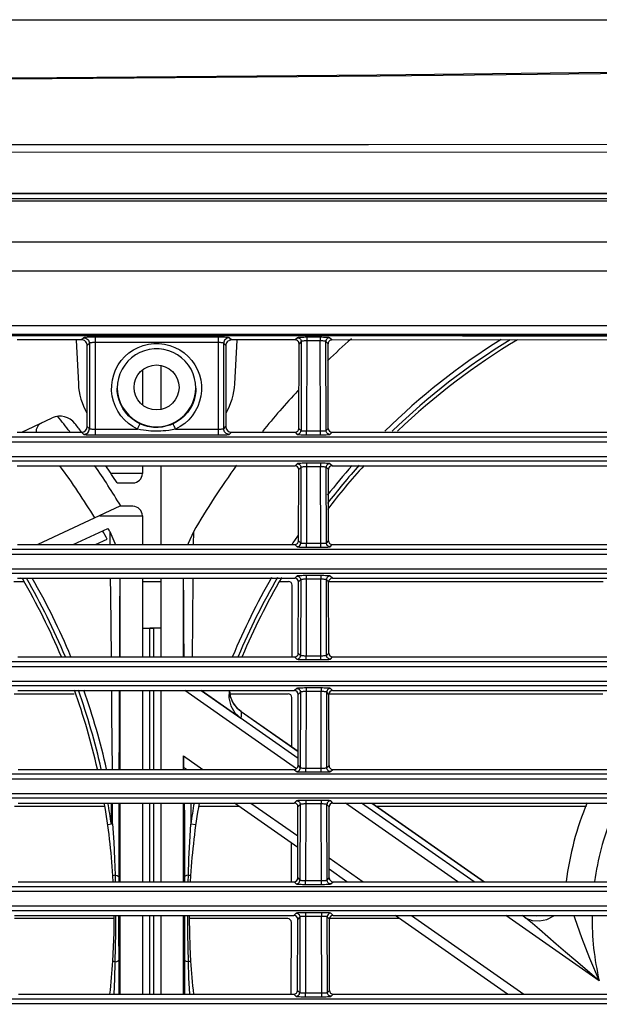
# Model space of a CAD drawing. Extents: x 15 to 813, y 12 to 581.
# Drawn here: x 468 to 484, y 274 to 301 of the extents above; entities that cross this region are included whole.
import ezdxf

# ---------------------------------------------------------------- set-up
doc = ezdxf.new("R2010")
doc.units = 0
doc.header["$LTSCALE"] = 46.255
for name, color, linetype in [('49_8PJ01G011DXF_CONTINUOUS_LINE', 7, 'CONTINUOUS'), ('8ZC_LEFT_COVDXF_CONTINUOUS_LINE', 7, 'CONTINUOUS'), ('8ZC_RIGHT_CODXF_CONTINUOUS_LINE', 7, 'CONTINUOUS'), ('8ZV-FAN-PORODXF_CONTINUOUS_LINE', 7, 'CONTINUOUS'), ('Z28S-TOP-COVDXF_CONTINUOUS_LINE', 7, 'CONTINUOUS')]:
    doc.layers.add(name, color=color, linetype=linetype)

msp = doc.modelspace()

# ---------------------------------------------------------------- linework, layer by layer
at = {"layer": '49_8PJ01G011DXF_CONTINUOUS_LINE', "color": 7, "linetype": 'Continuous'}
for p, q in [((471.5519, 291.3292), (471.5519, 290.4012)), ((472.0519, 290.2791), (472.0519, 291.4513)), ((468.3347, 289.6697), (469.1468, 290.0484)), ((471.5519, 288.7706), (471.5519, 288.5654)), ((472.0519, 286.6697), (472.0519, 288.7706)), ((470.8781, 288.3154), (471.3019, 288.3154)), ((470.9519, 287.6904), (468.7631, 286.6697)), ((471.3019, 287.6904), (470.9519, 287.6904)), ((471.5519, 287.4404), (471.5519, 286.6697)), ((469.7096, 286.6697), (470.6348, 287.1011)), ((470.3012, 286.6697), (470.6166, 286.8168)), ((468.3495, 285.7596), (468.3729, 285.7706)), ((470.9519, 285.7706), (470.9519, 283.6697)), ((471.5519, 285.7706), (471.5519, 283.6697)), ((472.0519, 283.6697), (472.0519, 285.7706)), ((472.6519, 283.6697), (472.6519, 285.7706)), ((470.9519, 282.7706), (470.9519, 280.6697)), ((471.5519, 282.7706), (471.5519, 280.6697)), ((472.0519, 280.6697), (472.0519, 282.7706)), ((473.1255, 282.7706), (474.1772, 282.0341)), ((474.1884, 282.216), (474.1126, 282.2768)), ((474.1884, 282.216), (475.7085, 281.1516)), ((472.6519, 280.6697), (472.6519, 281.0283)), ((472.7282, 280.6697), (472.6541, 280.7216)), ((470.7292, 279.5699), (470.7246, 279.7706)), ((470.9519, 279.7706), (470.9519, 277.6697)), ((471.5519, 279.7706), (471.5519, 277.6697)), ((472.0519, 277.6697), (472.0519, 279.7706)), ((472.6519, 277.6697), (472.6519, 279.7706)), ((475.7026, 278.587), (474.0123, 279.7706)), ((477.6808, 279.7706), (480.6811, 277.6697)), ((470.7311, 279.4692), (470.7292, 279.5699)), ((470.7244, 279.2051), (470.6271, 279.1914)), ((472.9767, 279.1914), (472.8446, 279.21)), ((470.7742, 277.6697), (470.7659, 277.8277)), ((470.8224, 277.8485), (470.8258, 277.6697)), ((472.7786, 277.6697), (472.782, 277.8487)), ((472.838, 277.8277), (472.8296, 277.6697)), ((477.0127, 277.6697), (476.5399, 278.0008)), ((470.8019, 276.6891), (470.8011, 276.7706)), ((470.9519, 276.7706), (470.9519, 274.6697)), ((471.5519, 276.7706), (471.5519, 274.6697)), ((472.0519, 274.6697), (472.0519, 276.7706)), ((472.6519, 274.6697), (472.6519, 276.7706)), ((472.8028, 276.7706), (472.8019, 276.6891)), ((481.2971, 274.6697), (478.2968, 276.7706))]:
    msp.add_line(p, q, dxfattribs=at)
at = {"layer": '49_8PJ01G011DXF_CONTINUOUS_LINE', "color": 9, "linetype": 'Continuous'}
for p, q in [((471.5519, 288.5654), (470.7148, 288.5654)), ((470.4158, 287.4404), (471.5519, 287.4404)), ((470.6928, 286.6697), (470.6891, 287.0076)), ((472.9147, 287.0076), (472.911, 286.6697)), ((470.7075, 285.3384), (470.7027, 285.7706)), ((470.725, 283.6697), (470.7075, 285.3384)), ((470.9341, 282.7706), (470.929, 281.5838)), ((475.6621, 280.6866), (472.6859, 282.7706)), ((475.708, 280.957), (473.118, 282.7706)), ((473.8732, 282.7706), (473.8952, 282.6254)), ((473.8952, 282.6254), (473.9604, 282.465)), ((473.9604, 282.465), (474.0616, 282.3242)), ((474.0616, 282.3242), (474.1925, 282.2105)), ((474.1868, 282.0899), (474.1772, 282.0341)), ((474.1925, 282.2105), (474.1884, 282.216)), ((474.1925, 282.2105), (475.7085, 281.149)), ((470.929, 281.5838), (470.9258, 280.6697)), ((472.6519, 281.0283), (473.1641, 280.6697)), ((470.7592, 279.21), (470.7561, 279.7706)), ((470.9233, 279.7706), (470.921, 278.7033)), ((472.8474, 279.7706), (472.8446, 279.21)), ((474.4482, 279.7706), (475.7033, 278.8917)), ((479.9707, 277.6697), (476.9703, 279.7706)), ((480.4028, 277.6697), (477.4025, 279.7706)), ((477.6771, 279.7706), (480.6774, 277.6697)), ((470.921, 278.7033), (470.9198, 277.6697)), ((472.6841, 277.6697), (472.683, 278.5939)), ((476.5392, 278.3064), (477.4485, 277.6697)), ((470.822, 277.8486), (470.7659, 277.8277)), ((472.838, 277.8277), (472.782, 277.8487)), ((478.7326, 276.7706), (481.733, 274.6697)), ((483.7451, 275.0269), (481.2548, 276.7706)), ((481.7867, 276.7007), (481.6869, 276.7706)), ((481.7867, 276.7007), (481.7265, 276.7706)), ((483.0671, 276.7706), (483.0941, 276.6891)), ((470.8218, 275.5296), (470.7659, 275.5506)), ((470.9198, 275.5736), (470.921, 274.6697)), ((472.6828, 274.6697), (472.684, 275.5736)), ((472.838, 275.5507), (472.7819, 275.5297))]:
    msp.add_line(p, q, dxfattribs=at)
at = {"layer": '49_8PJ01G011DXF_CONTINUOUS_LINE', "color": 7, "linetype": 'Continuous'}
for points in [[(470.8351, 286.6697), (470.8282, 286.6979), (470.6891, 287.0076)], [(472.9147, 287.0076), (472.7756, 286.6975), (472.7687, 286.6697)], [(473.8683, 282.7706), (473.86, 282.58), (473.9122, 282.3672), (474.0227, 282.1793), (474.1772, 282.0341)], [(474.1126, 282.2768), (473.9874, 282.4252), (473.9042, 282.602), (473.8739, 282.7706)], [(470.7592, 279.21), (470.7416, 279.5021), (470.7281, 279.7706)], [(470.7244, 279.2051), (470.7286, 279.2157), (470.7308, 279.2392), (470.7319, 279.2694), (470.7324, 279.3041), (470.7325, 279.3419), (470.7323, 279.3819), (470.7311, 279.4692)], [(470.7592, 279.211), (470.787, 278.7283), (470.8076, 278.2751), (470.8224, 277.8485)], [(472.7821, 277.8487), (472.7967, 278.2807), (472.8172, 278.7336), (472.8446, 279.2099)], [(470.8367, 276.7706), (470.837, 276.3188), (470.8218, 275.5296)], [(472.7814, 275.5297), (472.7672, 276.2849), (472.767, 276.7706)], [(470.7659, 275.5506), (470.7859, 275.9298), (470.7979, 276.3094), (470.8019, 276.6891)], [(472.8019, 276.6891), (472.8059, 276.3094), (472.8179, 275.9298), (472.838, 275.5506)], [(470.8218, 275.5296), (470.8064, 275.0793), (470.7877, 274.6697)], [(472.816, 274.6697), (472.7963, 275.1022), (472.7814, 275.5297)]]:
    msp.add_lwpolyline(points, dxfattribs=at)
at = {"layer": '49_8PJ01G011DXF_CONTINUOUS_LINE', "color": 9, "linetype": 'Continuous'}
for points in [[(470.951, 285.7706), (470.945, 284.8244), (470.9385, 283.6697)], [(472.6653, 283.6697), (472.6614, 284.3839), (472.6569, 285.1423), (472.6528, 285.7706)], [(472.9011, 285.7706), (472.8888, 284.6373), (472.8789, 283.6697)], [(470.7509, 280.6697), (470.7393, 282.1462), (470.7335, 282.7706)], [(474.1925, 282.2105), (474.1918, 282.1487), (474.1868, 282.0899)], [(472.683, 278.5939), (472.6815, 279.4003), (472.6806, 279.7706)], [(470.8224, 277.8485), (470.8753, 277.8344), (470.908, 277.8197), (470.9198, 277.8046)], [(472.782, 277.8487), (472.729, 277.8345), (472.6959, 277.8197), (472.684, 277.8046)], [(470.9194, 276.7706), (470.9194, 276.317), (470.9198, 275.5736)], [(472.684, 275.5736), (472.6845, 276.3168), (472.6845, 276.7706)], [(481.7867, 276.7007), (481.9572, 276.6345), (482.1496, 276.6215), (482.3484, 276.6642), (482.5365, 276.7595), (482.5493, 276.7706)], [(481.9917, 276.7706), (482.08, 276.7562), (482.1869, 276.7706)], [(482.155, 276.3901), (481.9609, 276.557), (481.7867, 276.7007)], [(483.0941, 276.6891), (483.2691, 276.1811), (483.4822, 275.6253), (483.7451, 275.0269)], [(483.7451, 275.0269), (483.4202, 275.2997), (483.1217, 275.5535), (482.8479, 275.7888), (482.5967, 276.0062), (482.155, 276.3901)], [(470.8218, 275.5296), (470.8749, 275.5437), (470.908, 275.5586), (470.9198, 275.5736)], [(472.7814, 275.5297), (472.7285, 275.5438), (472.6958, 275.5586), (472.684, 275.5736)]]:
    msp.add_lwpolyline(points, dxfattribs=at)
at = {"layer": '49_8PJ01G011DXF_CONTINUOUS_LINE', "color": 7, "linetype": 'Continuous'}
for centre, radius, start, end in [((490.8019, 276.6891), 20.65, 131.45982, 133.86201), ((490.8019, 276.6891), 18, 120.87651, 133.71736), ((490.8019, 276.6891), 20.65, 136.9763, 140.98863), ((468.9657, 289.6881), 0.25, 115.00001, 184.39835), ((469.3581, 289.5953), 0.5, 37.89765, 115), ((452.8019, 276.6891), 21.25, 37.70501, 39.10712), ((452.8019, 276.6891), 21.4923, 37.15596, 37.9368), ((452.8019, 276.6891), 20.4923, 31.44431, 36.12912), ((452.8019, 276.6891), 21.25, 31.22487, 34.67079), ((452.8019, 276.6891), 21.4923, 32.74838, 34.2065), ((490.8019, 276.6891), 20.65, 144.13028, 150.02093), ((490.8019, 276.6891), 18, 137.79202, 142.64742), ((471.3019, 288.5654), 0.25, 270, 0), ((471.3019, 287.4404), 0.25, 0, 90), ((452.8019, 276.6891), 20.4923, 29.61835, 30.31999), ((452.8019, 276.6891), 20.65, 29.97907, 30.27923), ((468.0541, 285.0702), 0.75, 66.81031, 70.07995), ((452.8019, 276.6891), 18, 22.81882, 30.2595), ((490.8019, 276.6891), 18, 149.62777, 157.12745), ((452.8019, 276.6891), 18, 12.79979, 19.78744), ((452.8019, 276.6891), 18, 3.62655, 9.87493), ((490.8019, 276.6891), 18, 170.14263, 176.37345), ((490.8019, 276.6891), 18.1334, 170.21599, 172.00901), ((490.8019, 276.6891), 8, 157.2914, 172.93965), ((452.8019, 276.6891), 18, 353.55405, 356.37345), ((490.8019, 276.6891), 18, 183.62655, 186.44603)]:
    msp.add_arc(centre, radius, start, end, dxfattribs=at)
at = {"layer": '49_8PJ01G011DXF_CONTINUOUS_LINE', "color": 9, "linetype": 'Continuous'}
for centre, radius, start, end in [((490.8019, 276.6891), 18.2353, 122.05151, 134.49497), ((490.8019, 276.6891), 18.0982, 121.423, 134.04783), ((490.8019, 276.6891), 18.2353, 138.47204, 141.71924), ((490.8019, 276.6891), 18.0982, 138.05973, 142.25665), ((490.8019, 276.6891), 18.2353, 145.84975, 146.76558), ((452.8019, 276.6891), 18.0982, 22.69068, 30.1221), ((452.8019, 276.6891), 18.2353, 22.52906, 29.87782), ((490.8019, 276.6891), 18.2353, 150.06828, 157.44635), ((490.8019, 276.6891), 18.0982, 149.81293, 157.25988), ((452.8019, 276.6891), 18.0982, 12.72944, 19.67602), ((452.8019, 276.6891), 18.2353, 12.62659, 19.51167), ((452.8019, 276.6891), 18.0982, 7.99099, 9.8205), ((490.8019, 276.6891), 7.25, 157.91531, 172.20877), ((490.8019, 276.6891), 7.25, 179.34798, 193.25447)]:
    msp.add_arc(centre, radius, start, end, dxfattribs=at)
at = {"layer": '49_8PJ01G011DXF_CONTINUOUS_LINE', "color": 7, "linetype": 'Continuous'}
msp.add_ellipse((472.6541, 281.0268), major_axis=(0, 0.3052), ratio=0.0071485, start_param=1.5657906, end_param=3.1365869, dxfattribs=at)
at = {"layer": '8ZC_LEFT_COVDXF_CONTINUOUS_LINE', "color": 7, "linetype": 'Continuous'}
for p, q in [((468.1223, 285.685), (468.3867, 285.685)), ((471.5519, 285.685), (472.0519, 285.685)), ((475.2146, 285.685), (475.4505, 285.685)), ((475.5458, 283.6838), (475.5501, 285.5849)), ((476.5223, 285.685), (483.8505, 285.685)), ((468.1292, 282.685), (469.7343, 282.685)), ((473.8693, 282.685), (475.4436, 282.685)), ((475.5403, 281.2694), (475.5433, 282.5849)), ((476.5292, 282.685), (483.8436, 282.685)), ((468.1361, 279.685), (470.5496, 279.685)), ((473.053, 279.685), (474.1345, 279.685)), ((477.803, 279.685), (483.4092, 279.685)), ((475.532, 277.6838), (475.5344, 278.7048)), ((470.8019, 276.685), (468.1429, 276.685)), ((475.4299, 276.685), (472.8019, 276.685)), ((475.5252, 274.6838), (475.5295, 276.5849)), ((478.419, 276.685), (476.5429, 276.685))]:
    msp.add_line(p, q, dxfattribs=at)
for centre, major_axis, ratio, start_param, end_param in [((475.45, 285.5846), (0.0545, 0.0845), 0.9944896, -0.9980264, 0.5700309), ((475.4456, 283.6841), (0.0997, -0.0099), 0.9976757, -0.046047, 0.0961284), ((475.4431, 282.5846), (0.0545, 0.0845), 0.9944896, -0.9980264, 0.5700309), ((475.4319, 277.6841), (0.0997, -0.0099), 0.9976757, -0.046047, 0.0961284), ((475.4294, 276.5846), (0.0545, 0.0845), 0.9944896, -0.9980264, 0.5700309), ((475.425, 274.6841), (0.0997, -0.0099), 0.9976757, -0.046047, 0.0961284)]:
    msp.add_ellipse(centre, major_axis=major_axis, ratio=ratio, start_param=start_param, end_param=end_param, dxfattribs=at)
at = {"layer": '8ZC_RIGHT_CODXF_CONTINUOUS_LINE', "color": 7, "linetype": 'Continuous'}
for p, q in [((439.7058, 296.0426), (552.838, 296.0425)), ((469.9313, 292.1333), (468.2074, 292.1337)), ((475.6338, 292.1319), (473.9302, 292.1323)), ((475.7282, 289.7694), (475.7334, 292.0318)), ((476.513, 289.7694), (476.5078, 292.0316)), ((484.0338, 292.1299), (476.6074, 292.1316)), ((470.0807, 289.8195), (470.0807, 291.9835)), ((473.7807, 291.9825), (473.7807, 289.8195)), ((468.2131, 289.6697), (469.9306, 289.6697)), ((473.9309, 289.6697), (475.6281, 289.6697)), ((476.6131, 289.6697), (484.0281, 289.6697)), ((468.2151, 288.7706), (475.626, 288.7706)), ((475.7213, 286.7694), (475.7257, 288.6705)), ((476.5198, 286.7694), (476.5155, 288.6705)), ((476.6151, 288.7706), (484.026, 288.7706)), ((468.2199, 286.6697), (475.6212, 286.6697)), ((476.6199, 286.6697), (484.0212, 286.6697)), ((468.222, 285.7706), (475.6192, 285.7706)), ((476.622, 285.7706), (484.0192, 285.7706)), ((475.7145, 283.7694), (475.7188, 285.6705)), ((476.5267, 283.7694), (476.5223, 285.6705)), ((468.2268, 283.6697), (475.6144, 283.6697)), ((476.6268, 283.6697), (484.0144, 283.6697)), ((468.2288, 282.7706), (475.6123, 282.7706)), ((475.7076, 280.7694), (475.712, 282.6705)), ((476.5336, 280.7694), (476.5292, 282.6705)), ((476.6288, 282.7706), (484.0123, 282.7706)), ((468.2336, 280.6697), (475.6075, 280.6697)), ((476.6336, 280.6697), (484.0075, 280.6697)), ((468.2357, 279.7706), (475.6055, 279.7706)), ((475.7007, 277.7694), (475.7051, 279.6705)), ((476.5404, 277.7694), (476.5361, 279.6705)), ((476.6357, 279.7706), (484.0055, 279.7706)), ((468.2405, 277.6697), (475.6006, 277.6697)), ((476.6405, 277.6697), (484.0006, 277.6697)), ((468.1427, 276.7706), (475.5986, 276.7706)), ((476.6426, 276.7706), (483.9986, 276.7706)), ((475.6939, 274.7694), (475.6982, 276.6705)), ((476.5473, 274.7694), (476.5429, 276.6705)), ((468.2474, 274.6697), (475.5938, 274.6697)), ((476.6474, 274.6697), (483.9938, 274.6697))]:
    msp.add_line(p, q, dxfattribs=at)
at = {"layer": '8ZC_RIGHT_CODXF_CONTINUOUS_LINE', "color": 9, "linetype": 'Continuous'}
for p, q in [((552.838, 295.9021), (439.7057, 295.9022)), ((552.838, 295.8368), (439.7057, 295.8369)), ((552.838, 294.7432), (439.8019, 294.7432)), ((552.8381, 293.9672), (439.8019, 293.9672)), ((552.838, 292.5165), (439.802, 292.5103)), ((552.8381, 292.2847), (439.802, 292.278)), ((469.989, 292.1911), (469.9313, 292.1333)), ((470.1388, 292.0417), (470.0807, 291.9835)), ((470.1388, 292.0417), (470.1388, 289.7615)), ((470.2886, 292.206), (470.2886, 289.5965)), ((473.5729, 292.2052), (470.2886, 292.206)), ((473.5729, 292.062), (470.2886, 292.0628)), ((473.5729, 292.2052), (473.5729, 289.5965)), ((473.7227, 289.7615), (473.7227, 292.0408)), ((473.7807, 291.9825), (473.7227, 292.0408)), ((473.9302, 292.1323), (473.8725, 292.1902)), ((475.6918, 292.1899), (475.6338, 292.1319)), ((475.7916, 292.09), (475.7334, 292.0318)), ((475.7916, 292.09), (475.7862, 289.7114)), ((475.9415, 292.1068), (475.936, 289.7033)), ((475.9415, 292.2023), (475.9415, 292.1068)), ((476.2997, 292.2022), (475.9415, 292.2023)), ((476.2997, 292.1067), (475.9415, 292.1068)), ((476.2997, 292.2022), (476.2997, 292.1067)), ((476.3052, 289.7033), (476.2997, 292.1067)), ((476.455, 289.7114), (476.4495, 292.0898)), ((476.5078, 292.0316), (476.4495, 292.0898)), ((476.6074, 292.1316), (476.5494, 292.1897)), ((480.0963, 292.2506), (552.8381, 292.2278)), ((480.0963, 292.244), (552.8381, 292.2209)), ((469.9306, 289.6697), (469.989, 289.6114)), ((470.0807, 289.8195), (470.1388, 289.7615)), ((470.2886, 289.7529), (471.4228, 289.7529)), ((472.4386, 289.7529), (473.5729, 289.7529)), ((473.7227, 289.7615), (473.7807, 289.8195)), ((473.8725, 289.6114), (473.9309, 289.6697)), ((475.6281, 289.6697), (475.6863, 289.6115)), ((475.7282, 289.7694), (475.7862, 289.7114)), ((475.936, 289.7033), (476.3303, 289.7034)), ((475.936, 289.5991), (475.936, 289.7033)), ((476.3052, 289.5991), (476.3052, 289.7033)), ((476.455, 289.7114), (476.513, 289.7694)), ((476.5548, 289.6115), (476.6131, 289.6697)), ((439.802, 289.5454), (553.6981, 289.5453)), ((439.802, 289.4151), (553.7119, 289.415)), ((470.2886, 289.5965), (473.5729, 289.5965)), ((475.936, 289.5991), (476.3052, 289.5991)), ((552.838, 289.0155), (439.802, 289.0155)), ((552.838, 288.8961), (439.802, 288.8961)), ((475.6841, 288.8286), (475.626, 288.7706)), ((475.7839, 288.7287), (475.7257, 288.6705)), ((475.7839, 288.7287), (475.7793, 286.7114)), ((475.9338, 288.7456), (475.9291, 286.7033)), ((475.9338, 288.8411), (475.9338, 288.7456)), ((476.3074, 288.8411), (475.9338, 288.8411)), ((476.3074, 288.7456), (475.9338, 288.7456)), ((476.3074, 288.8411), (476.3074, 288.7456)), ((476.312, 286.7033), (476.3074, 288.7456)), ((476.4618, 286.7114), (476.4572, 288.7287)), ((476.5155, 288.6705), (476.4572, 288.7287)), ((476.6151, 288.7706), (476.5571, 288.8286)), ((475.7213, 286.7694), (475.7793, 286.7114)), ((476.4618, 286.7114), (476.5198, 286.7694)), ((439.802, 286.5454), (552.838, 286.5454)), ((475.6212, 286.6697), (475.6794, 286.6115)), ((475.9291, 286.7033), (476.3372, 286.7034)), ((475.9291, 286.5991), (475.9291, 286.7033)), ((475.9291, 286.5991), (476.312, 286.5991)), ((476.312, 286.5991), (476.312, 286.7033)), ((476.5617, 286.6115), (476.6199, 286.6697)), ((439.802, 286.4151), (552.838, 286.4151)), ((552.838, 286.0155), (439.802, 286.0155)), ((552.838, 285.8961), (439.802, 285.8961)), ((475.6772, 285.8286), (475.6192, 285.7706)), ((475.7771, 285.7287), (475.7188, 285.6705)), ((475.7771, 285.7287), (475.7724, 283.7114)), ((475.9269, 285.7456), (475.9222, 283.7033)), ((475.9269, 285.8411), (475.9269, 285.7456)), ((476.3142, 285.8411), (475.9269, 285.8411)), ((476.3142, 285.7456), (475.9269, 285.7456)), ((476.3142, 285.8411), (476.3142, 285.7456)), ((476.3189, 283.7033), (476.3142, 285.7456)), ((476.4687, 283.7114), (476.4641, 285.7287)), ((476.5223, 285.6705), (476.4641, 285.7287)), ((476.622, 285.7706), (476.564, 285.8286)), ((475.6144, 283.6697), (475.6726, 283.6115)), ((475.7145, 283.7694), (475.7724, 283.7114)), ((475.9222, 283.7033), (476.344, 283.7034)), ((475.9222, 283.5991), (475.9222, 283.7033)), ((476.3189, 283.5991), (476.3189, 283.7033)), ((476.4687, 283.7114), (476.5267, 283.7694)), ((476.5686, 283.6115), (476.6268, 283.6697)), ((439.8019, 283.5454), (552.838, 283.5454)), ((439.8019, 283.4151), (552.838, 283.4151)), ((475.9222, 283.5991), (476.3189, 283.5991)), ((552.838, 283.0155), (439.1349, 283.0156)), ((552.838, 282.8961), (439.1462, 282.8962)), ((475.6703, 282.8286), (475.6123, 282.7706)), ((475.92, 282.8411), (475.92, 282.7456)), ((476.3211, 282.8411), (475.92, 282.8411)), ((476.3211, 282.8411), (476.3211, 282.7456)), ((476.6288, 282.7706), (476.5708, 282.8286)), ((475.7702, 282.7287), (475.712, 282.6705)), ((475.7702, 282.7287), (475.7656, 280.7114)), ((475.92, 282.7456), (475.9154, 280.7033)), ((476.3211, 282.7456), (475.92, 282.7456)), ((476.3258, 280.7033), (476.3211, 282.7456)), ((476.4756, 280.7114), (476.471, 282.7287)), ((476.5292, 282.6705), (476.471, 282.7287)), ((475.7076, 280.7694), (475.7656, 280.7114)), ((476.4756, 280.7114), (476.5336, 280.7694)), ((439.8019, 280.5454), (552.838, 280.5454)), ((475.6075, 280.6697), (475.6657, 280.6115)), ((475.9154, 280.7033), (476.3509, 280.7034)), ((475.9154, 280.5991), (475.9154, 280.7033)), ((475.9154, 280.5991), (476.3258, 280.5991)), ((476.3258, 280.5991), (476.3258, 280.7033)), ((476.5754, 280.6115), (476.6336, 280.6697)), ((439.8019, 280.4151), (552.838, 280.4151)), ((552.838, 280.0155), (439.0901, 280.0156)), ((552.838, 279.8961), (439.2987, 279.8961)), ((475.6635, 279.8286), (475.6055, 279.7706)), ((475.7633, 279.7287), (475.7051, 279.6705)), ((475.7633, 279.7287), (475.7587, 277.7114)), ((475.9132, 279.7456), (475.9085, 277.7033)), ((475.9132, 279.8411), (475.9132, 279.7456)), ((476.328, 279.8411), (475.9132, 279.8411)), ((476.328, 279.7456), (475.9132, 279.7456)), ((476.328, 279.8411), (476.328, 279.7456)), ((476.3326, 277.7033), (476.328, 279.7456)), ((476.4824, 277.7114), (476.4778, 279.7287)), ((476.5361, 279.6705), (476.4778, 279.7287)), ((476.6357, 279.7706), (476.5777, 279.8286)), ((475.6006, 277.6697), (475.6589, 277.6115)), ((475.7007, 277.7694), (475.7587, 277.7114)), ((475.9085, 277.7033), (476.3578, 277.7034)), ((475.9085, 277.5991), (475.9085, 277.7033)), ((475.9085, 277.5991), (476.3326, 277.5991)), ((476.3326, 277.5991), (476.3326, 277.7033)), ((476.4824, 277.7114), (476.5404, 277.7694)), ((476.5823, 277.6115), (476.6405, 277.6697)), ((552.838, 277.0155), (439.2813, 277.0155)), ((552.838, 276.8961), (439.2903, 276.8962)), ((475.6566, 276.8286), (475.5986, 276.7706)), ((475.9063, 276.8411), (475.9063, 276.7456)), ((476.3348, 276.8411), (475.9063, 276.8411)), ((476.3348, 276.8411), (476.3348, 276.7456)), ((476.6426, 276.7706), (476.5845, 276.8286)), ((475.7565, 276.7287), (475.6982, 276.6705)), ((475.7565, 276.7287), (475.7519, 274.7114)), ((475.9063, 276.7456), (475.9016, 274.7033)), ((476.3348, 276.7456), (475.9063, 276.7456)), ((476.3395, 274.7033), (476.3348, 276.7456)), ((476.4893, 274.7114), (476.4847, 276.7287)), ((476.5429, 276.6705), (476.4847, 276.7287)), ((475.5938, 274.6697), (475.652, 274.6115)), ((475.6939, 274.7694), (475.7519, 274.7114)), ((475.9016, 274.7033), (476.3646, 274.7034)), ((475.9016, 274.5991), (475.9016, 274.7033)), ((476.3395, 274.5991), (476.3395, 274.7033)), ((476.4893, 274.7114), (476.5473, 274.7694)), ((476.5892, 274.6115), (476.6474, 274.6697)), ((475.9016, 274.5991), (476.3395, 274.5991))]:
    msp.add_line(p, q, dxfattribs=at)
for points in [[(436.8564, 292.2639), (439.1732, 292.2636), (439.5094, 292.2635), (480.0963, 292.2506)], [(436.883, 292.2573), (439.1782, 292.2571), (439.5117, 292.257), (480.0963, 292.244)], [(470.2886, 292.206), (470.2435, 292.2059), (470.1991, 292.2053), (470.1567, 292.2044), (470.1175, 292.2032), (470.0824, 292.2018), (470.052, 292.2), (470.0269, 292.198), (470.0077, 292.1958), (469.9949, 292.1935), (469.989, 292.1911)], [(469.989, 292.1911), (470.0182, 292.1882), (470.0462, 292.1796), (470.072, 292.1658), (470.0947, 292.1472), (470.1133, 292.1246), (470.1272, 292.0988), (470.1358, 292.0708), (470.1388, 292.0417)], [(470.2886, 292.0628), (470.266, 292.0625), (470.2438, 292.0618), (470.2226, 292.0605), (470.203, 292.0588), (470.1855, 292.0567), (470.1703, 292.0542), (470.1577, 292.0514), (470.1481, 292.0483), (470.1417, 292.0451), (470.1388, 292.0417)], [(471.4228, 289.7529), (471.2964, 289.8213), (471.1788, 289.9047), (471.0721, 290.0015), (470.9778, 290.1104), (470.8972, 290.2299), (470.8315, 290.3581), (470.7817, 290.4933), (470.7485, 290.6334), (470.7324, 290.7766), (470.7335, 290.9206), (470.7519, 291.0634), (470.7874, 291.2031), (470.8393, 291.3374), (470.9071, 291.4646), (470.9895, 291.5827), (471.0856, 291.6901), (471.1939, 291.7852), (471.3128, 291.8667), (471.4406, 291.9333), (471.5755, 291.9841), (471.7155, 292.0184), (471.8586, 292.0357), (472.0028, 292.0357), (472.146, 292.0184), (472.286, 291.9841), (472.4209, 291.9333), (472.5487, 291.8667)], [(473.8725, 292.1902), (473.8666, 292.1926), (473.8539, 292.1949), (473.8347, 292.1971), (473.8096, 292.1991), (473.7791, 292.2009), (473.744, 292.2024), (473.7048, 292.2036), (473.6624, 292.2045), (473.618, 292.205), (473.5729, 292.2052)], [(473.7227, 292.0408), (473.7197, 292.0441), (473.7134, 292.0474), (473.7038, 292.0505), (473.6912, 292.0533), (473.676, 292.0558), (473.6584, 292.058), (473.6388, 292.0597), (473.6176, 292.0609), (473.5954, 292.0617), (473.5729, 292.062)], [(473.8725, 292.1902), (473.8434, 292.1873), (473.8153, 292.1787), (473.7895, 292.1649), (473.7668, 292.1463), (473.7482, 292.1237), (473.7343, 292.0979), (473.7257, 292.0699), (473.7227, 292.0408)], [(475.9415, 292.2023), (475.8998, 292.2021), (475.8588, 292.2016), (475.8203, 292.2007), (475.7854, 292.1994), (475.755, 292.1979), (475.7298, 292.1962), (475.7104, 292.1942), (475.6976, 292.1921), (475.6918, 292.1899)], [(475.6918, 292.1899), (475.714, 292.1873), (475.735, 292.1799), (475.7539, 292.168), (475.7697, 292.1522), (475.7816, 292.1333), (475.7891, 292.1122), (475.7916, 292.09)], [(475.9415, 292.1068), (475.9164, 292.1065), (475.8919, 292.1057), (475.8688, 292.1045), (475.8478, 292.1028), (475.8296, 292.1008), (475.8144, 292.0984), (475.8028, 292.0958), (475.7951, 292.093), (475.7916, 292.09)], [(476.5494, 292.1897), (476.5436, 292.1919), (476.5308, 292.194), (476.5114, 292.196), (476.4862, 292.1978), (476.4558, 292.1993), (476.4209, 292.2005), (476.3824, 292.2014), (476.3415, 292.202), (476.2997, 292.2022)], [(476.4495, 292.0898), (476.446, 292.0928), (476.4383, 292.0956), (476.4267, 292.0983), (476.4116, 292.1006), (476.3933, 292.1027), (476.3724, 292.1044), (476.3493, 292.1056), (476.3247, 292.1064), (476.2997, 292.1067)], [(476.5494, 292.1897), (476.5272, 292.1871), (476.5062, 292.1797), (476.4872, 292.1678), (476.4714, 292.152), (476.4595, 292.1331), (476.4521, 292.112), (476.4495, 292.0898)], [(472.5487, 291.8667), (472.6676, 291.7852), (472.7759, 291.6901), (472.8719, 291.5827), (472.9544, 291.4646), (473.0221, 291.3374), (473.0741, 291.2031), (473.1095, 291.0634), (473.128, 290.9206), (473.1291, 290.7766), (473.113, 290.6334), (473.0797, 290.4933), (473.0299, 290.3581), (472.9643, 290.2299), (472.8837, 290.1104), (472.7894, 290.0015), (472.6826, 289.9047), (472.565, 289.8213), (472.4386, 289.7529)], [(471.4863, 289.8952), (471.3777, 289.9539), (471.2769, 290.0248), (471.185, 290.1071), (471.1034, 290.1997), (471.0332, 290.3012), (470.9755, 290.4102), (470.9309, 290.5252), (470.9002, 290.6447), (470.8837, 290.7669), (470.8807, 290.8456)], [(472.9807, 290.8456), (472.9778, 290.7668), (472.9613, 290.6446), (472.9305, 290.5251), (472.886, 290.4101), (472.8282, 290.3011), (472.7581, 290.1996), (472.6764, 290.1071), (472.5846, 290.0248), (472.4838, 289.9539), (472.3752, 289.8952)], [(469.989, 289.6114), (470.0182, 289.6144), (470.0463, 289.6229), (470.0722, 289.6369), (470.0949, 289.6555), (470.1135, 289.6783), (470.1274, 289.7042), (470.1359, 289.7323), (470.1388, 289.7615)], [(470.1388, 289.7615), (470.1417, 289.7601), (470.1481, 289.7588), (470.1576, 289.7575), (470.1701, 289.7564), (470.1853, 289.7554), (470.2029, 289.7545), (470.2225, 289.7538), (470.2437, 289.7533), (470.266, 289.753), (470.2886, 289.7529)], [(471.4228, 289.7529), (471.4352, 289.7795), (471.4581, 289.8294)], [(471.9307, 289.696), (471.8836, 289.6965), (471.8335, 289.698), (471.7793, 289.7009), (471.7201, 289.7055), (471.6553, 289.7123), (471.5842, 289.7219), (471.506, 289.7353), (471.4228, 289.7529)], [(471.4581, 289.8294), (471.4677, 289.8508), (471.4756, 289.8687), (471.4815, 289.8823), (471.4851, 289.8913), (471.4863, 289.8952)], [(471.9307, 289.7956), (471.8895, 289.7964), (471.8457, 289.7991), (471.7982, 289.8042), (471.7464, 289.8122), (471.6897, 289.8241), (471.6275, 289.841), (471.5591, 289.8644), (471.4863, 289.8952)], [(472.3752, 289.8952), (472.2923, 289.8606), (472.2158, 289.8356), (472.1468, 289.8185), (472.0847, 289.8072), (472.0286, 289.8003), (471.9776, 289.7967), (471.9307, 289.7956)], [(472.4386, 289.7529), (472.344, 289.7331), (472.2565, 289.7189), (472.1777, 289.7091), (472.1067, 289.7026), (472.0426, 289.6987), (471.9843, 289.6966), (471.9307, 289.696)], [(472.4386, 289.7529), (472.4143, 289.8053), (472.4034, 289.8294), (472.3938, 289.8508), (472.3859, 289.8687), (472.38, 289.8823), (472.3764, 289.8913), (472.3752, 289.8952)], [(473.5729, 289.7529), (473.5955, 289.753), (473.6178, 289.7533), (473.639, 289.7538), (473.6586, 289.7545), (473.6761, 289.7554), (473.6913, 289.7564), (473.7038, 289.7575), (473.7134, 289.7588), (473.7198, 289.7601), (473.7227, 289.7615)], [(473.8725, 289.6114), (473.8433, 289.6144), (473.8152, 289.6229), (473.7893, 289.6369), (473.7666, 289.6555), (473.7479, 289.6783), (473.7341, 289.7042), (473.7256, 289.7323), (473.7227, 289.7615)], [(475.6863, 289.6115), (475.7085, 289.6141), (475.7296, 289.6215), (475.7485, 289.6334), (475.7643, 289.6492), (475.7762, 289.6681), (475.7836, 289.6892), (475.7862, 289.7114)], [(475.7862, 289.7114), (475.7896, 289.7099), (475.7973, 289.7085), (475.8089, 289.7072), (475.824, 289.7061), (475.8422, 289.7051), (475.8631, 289.7043), (475.8863, 289.7038), (475.9109, 289.7034), (475.936, 289.7033)], [(476.3303, 289.7034), (476.3549, 289.7038), (476.378, 289.7043), (476.399, 289.7051), (476.4172, 289.7061), (476.4323, 289.7072), (476.4439, 289.7085), (476.4515, 289.7099), (476.455, 289.7114)], [(476.5548, 289.6115), (476.5327, 289.6141), (476.5116, 289.6215), (476.4927, 289.6334), (476.4769, 289.6492), (476.465, 289.6681), (476.4575, 289.6892), (476.455, 289.7114)], [(469.989, 289.6114), (469.9948, 289.609), (470.0075, 289.6067), (470.0267, 289.6046), (470.0517, 289.6026), (470.0821, 289.6008), (470.1172, 289.5993), (470.1564, 289.5981), (470.1988, 289.5972), (470.2434, 289.5967), (470.2886, 289.5965)], [(473.5729, 289.5965), (473.6181, 289.5967), (473.6626, 289.5972), (473.7051, 289.5981), (473.7443, 289.5993), (473.7794, 289.6008), (473.8098, 289.6026), (473.8348, 289.6046), (473.8539, 289.6067), (473.8666, 289.609), (473.8725, 289.6114)], [(475.6863, 289.6115), (475.6921, 289.6093), (475.7049, 289.6072), (475.7241, 289.6052), (475.7493, 289.6035), (475.7797, 289.602), (475.8146, 289.6008), (475.8531, 289.5998), (475.8941, 289.5993), (475.936, 289.5991)], [(476.3052, 289.5991), (476.347, 289.5993), (476.388, 289.5998), (476.4266, 289.6008), (476.4615, 289.602), (476.4919, 289.6035), (476.517, 289.6052), (476.5363, 289.6072), (476.5491, 289.6093), (476.5548, 289.6115)], [(475.9338, 288.8411), (475.892, 288.8409), (475.8511, 288.8403), (475.8126, 288.8394), (475.7777, 288.8382), (475.7473, 288.8367), (475.7221, 288.8349), (475.7027, 288.8329), (475.6899, 288.8308), (475.6841, 288.8286)], [(475.6841, 288.8286), (475.7062, 288.826), (475.7273, 288.8186), (475.7462, 288.8067), (475.762, 288.7909), (475.774, 288.772), (475.7814, 288.7509), (475.7839, 288.7287)], [(475.9338, 288.7456), (475.9087, 288.7453), (475.8842, 288.7445), (475.8611, 288.7432), (475.8401, 288.7416), (475.8219, 288.7395), (475.8067, 288.7372), (475.7951, 288.7345), (475.7874, 288.7317), (475.7839, 288.7287)], [(476.5571, 288.8286), (476.5513, 288.8308), (476.5385, 288.8329), (476.5191, 288.8349), (476.4938, 288.8367), (476.4634, 288.8382), (476.4285, 288.8394), (476.39, 288.8403), (476.3491, 288.8409), (476.3074, 288.8411)], [(476.4572, 288.7287), (476.4537, 288.7317), (476.446, 288.7345), (476.4344, 288.7372), (476.4193, 288.7395), (476.401, 288.7416), (476.3801, 288.7432), (476.357, 288.7445), (476.3324, 288.7453), (476.3074, 288.7456)], [(476.5571, 288.8286), (476.5349, 288.826), (476.5138, 288.8186), (476.4949, 288.8067), (476.4791, 288.7909), (476.4672, 288.772), (476.4598, 288.7509), (476.4572, 288.7287)], [(475.6794, 286.6115), (475.7016, 286.6141), (475.7227, 286.6215), (475.7416, 286.6334), (475.7574, 286.6492), (475.7693, 286.6681), (475.7768, 286.6892), (475.7793, 286.7114)], [(475.6794, 286.6115), (475.6852, 286.6093), (475.698, 286.6072), (475.7173, 286.6052), (475.7424, 286.6035), (475.7728, 286.602), (475.8077, 286.6008), (475.8463, 286.5998), (475.8873, 286.5993), (475.9291, 286.5991)], [(475.7793, 286.7114), (475.7828, 286.7099), (475.7904, 286.7085), (475.802, 286.7072), (475.8171, 286.7061), (475.8353, 286.7051), (475.8563, 286.7043), (475.8794, 286.7038), (475.904, 286.7034), (475.9291, 286.7033)], [(476.312, 286.5991), (476.3539, 286.5993), (476.3949, 286.5998), (476.4334, 286.6008), (476.4683, 286.602), (476.4987, 286.6035), (476.5239, 286.6052), (476.5432, 286.6072), (476.5559, 286.6093), (476.5617, 286.6115)], [(476.3372, 286.7034), (476.3618, 286.7038), (476.3849, 286.7043), (476.4058, 286.7051), (476.4241, 286.7061), (476.4392, 286.7072), (476.4507, 286.7085), (476.4584, 286.7099), (476.4618, 286.7114)], [(476.5617, 286.6115), (476.5395, 286.6141), (476.5184, 286.6215), (476.4995, 286.6334), (476.4837, 286.6492), (476.4718, 286.6681), (476.4644, 286.6892), (476.4618, 286.7114)], [(475.9269, 285.8411), (475.8852, 285.8409), (475.8443, 285.8403), (475.8058, 285.8394), (475.7709, 285.8382), (475.7404, 285.8367), (475.7152, 285.8349), (475.6958, 285.8329), (475.683, 285.8308), (475.6772, 285.8286)], [(475.6772, 285.8286), (475.6994, 285.826), (475.7205, 285.8186), (475.7394, 285.8067), (475.7552, 285.7909), (475.7671, 285.772), (475.7745, 285.7509), (475.7771, 285.7287)], [(475.9269, 285.7456), (475.9019, 285.7453), (475.8773, 285.7445), (475.8542, 285.7432), (475.8333, 285.7416), (475.815, 285.7395), (475.7999, 285.7372), (475.7883, 285.7345), (475.7805, 285.7317), (475.7771, 285.7287)], [(476.564, 285.8286), (476.5582, 285.8308), (476.5453, 285.8329), (476.526, 285.8349), (476.5007, 285.8367), (476.4703, 285.8382), (476.4354, 285.8394), (476.3969, 285.8403), (476.356, 285.8409), (476.3142, 285.8411)], [(476.4641, 285.7287), (476.4606, 285.7317), (476.4529, 285.7345), (476.4413, 285.7372), (476.4261, 285.7395), (476.4079, 285.7416), (476.3869, 285.7432), (476.3638, 285.7445), (476.3393, 285.7453), (476.3142, 285.7456)], [(476.564, 285.8286), (476.5418, 285.826), (476.5207, 285.8186), (476.5018, 285.8067), (476.486, 285.7909), (476.4741, 285.772), (476.4666, 285.7509), (476.4641, 285.7287)], [(475.6726, 283.6115), (475.6948, 283.6141), (475.7158, 283.6215), (475.7348, 283.6334), (475.7506, 283.6492), (475.7625, 283.6681), (475.7699, 283.6892), (475.7724, 283.7114)], [(475.6726, 283.6115), (475.6784, 283.6093), (475.6911, 283.6072), (475.7104, 283.6052), (475.7356, 283.6035), (475.766, 283.602), (475.8009, 283.6008), (475.8394, 283.5998), (475.8804, 283.5993), (475.9222, 283.5991)], [(475.7724, 283.7114), (475.7759, 283.7099), (475.7836, 283.7085), (475.7951, 283.7072), (475.8102, 283.7061), (475.8285, 283.7051), (475.8494, 283.7043), (475.8725, 283.7038), (475.8971, 283.7034), (475.9222, 283.7033)], [(476.3189, 283.5991), (476.3608, 283.5993), (476.4017, 283.5998), (476.4403, 283.6008), (476.4752, 283.602), (476.5056, 283.6035), (476.5308, 283.6052), (476.55, 283.6072), (476.5628, 283.6093), (476.5686, 283.6115)], [(476.344, 283.7034), (476.3686, 283.7038), (476.3918, 283.7043), (476.4127, 283.7051), (476.4309, 283.7061), (476.446, 283.7072), (476.4576, 283.7085), (476.4652, 283.7099), (476.4687, 283.7114)], [(476.5686, 283.6115), (476.5464, 283.6141), (476.5253, 283.6215), (476.5064, 283.6334), (476.4906, 283.6492), (476.4787, 283.6681), (476.4713, 283.6892), (476.4687, 283.7114)], [(475.92, 282.8411), (475.8783, 282.8409), (475.8374, 282.8403), (475.7989, 282.8394), (475.764, 282.8382), (475.7336, 282.8367), (475.7083, 282.8349), (475.689, 282.8329), (475.6761, 282.8308), (475.6703, 282.8286)], [(475.6703, 282.8286), (475.6925, 282.826), (475.7136, 282.8186), (475.7325, 282.8067), (475.7483, 282.7909), (475.7602, 282.772), (475.7676, 282.7509), (475.7702, 282.7287)], [(476.5708, 282.8286), (476.565, 282.8308), (476.5522, 282.8329), (476.5328, 282.8349), (476.5076, 282.8367), (476.4771, 282.8382), (476.4422, 282.8394), (476.4037, 282.8403), (476.3628, 282.8409), (476.3211, 282.8411)], [(476.5708, 282.8286), (476.5486, 282.826), (476.5276, 282.8186), (476.5086, 282.8067), (476.4928, 282.7909), (476.4809, 282.772), (476.4735, 282.7509), (476.471, 282.7287)], [(475.92, 282.7456), (475.895, 282.7453), (475.8705, 282.7445), (475.8474, 282.7432), (475.8264, 282.7416), (475.8081, 282.7395), (475.793, 282.7372), (475.7814, 282.7345), (475.7737, 282.7317), (475.7702, 282.7287)], [(476.471, 282.7287), (476.4675, 282.7317), (476.4598, 282.7345), (476.4482, 282.7372), (476.433, 282.7395), (476.4147, 282.7416), (476.3938, 282.7432), (476.3707, 282.7445), (476.3462, 282.7453), (476.3211, 282.7456)], [(475.6657, 280.6115), (475.6879, 280.6141), (475.709, 280.6215), (475.7279, 280.6334), (475.7437, 280.6492), (475.7556, 280.6681), (475.763, 280.6892), (475.7656, 280.7114)], [(475.7656, 280.7114), (475.769, 280.7099), (475.7767, 280.7085), (475.7883, 280.7072), (475.8034, 280.7061), (475.8216, 280.7051), (475.8425, 280.7043), (475.8657, 280.7038), (475.8903, 280.7034), (475.9154, 280.7033)], [(476.3509, 280.7034), (476.3755, 280.7038), (476.3986, 280.7043), (476.4196, 280.7051), (476.4378, 280.7061), (476.4529, 280.7072), (476.4645, 280.7085), (476.4721, 280.7099), (476.4756, 280.7114)], [(476.5754, 280.6115), (476.5533, 280.6141), (476.5322, 280.6215), (476.5133, 280.6334), (476.4975, 280.6492), (476.4855, 280.6681), (476.4781, 280.6892), (476.4756, 280.7114)], [(475.6657, 280.6115), (475.6715, 280.6093), (475.6843, 280.6072), (475.7035, 280.6052), (475.7287, 280.6035), (475.7591, 280.602), (475.794, 280.6008), (475.8325, 280.5998), (475.8735, 280.5993), (475.9154, 280.5991)], [(476.3258, 280.5991), (476.3676, 280.5993), (476.4086, 280.5998), (476.4472, 280.6008), (476.4821, 280.602), (476.5125, 280.6035), (476.5376, 280.6052), (476.5569, 280.6072), (476.5697, 280.6093), (476.5754, 280.6115)], [(475.9132, 279.8411), (475.8715, 279.8409), (475.8306, 279.8403), (475.792, 279.8394), (475.7572, 279.8382), (475.7267, 279.8367), (475.7015, 279.8349), (475.6821, 279.8329), (475.6693, 279.8308), (475.6635, 279.8286)], [(475.6635, 279.8286), (475.6857, 279.826), (475.7067, 279.8186), (475.7256, 279.8067), (475.7415, 279.7909), (475.7534, 279.772), (475.7608, 279.7509), (475.7633, 279.7287)], [(475.9132, 279.7456), (475.8881, 279.7453), (475.8636, 279.7445), (475.8405, 279.7432), (475.8195, 279.7416), (475.8013, 279.7395), (475.7861, 279.7372), (475.7745, 279.7345), (475.7668, 279.7317), (475.7633, 279.7287)], [(476.5777, 279.8286), (476.5719, 279.8308), (476.559, 279.8329), (476.5397, 279.8349), (476.5144, 279.8367), (476.484, 279.8382), (476.4491, 279.8394), (476.4106, 279.8403), (476.3697, 279.8409), (476.328, 279.8411)], [(476.4778, 279.7287), (476.4743, 279.7317), (476.4666, 279.7345), (476.455, 279.7372), (476.4399, 279.7395), (476.4216, 279.7416), (476.4007, 279.7432), (476.3776, 279.7445), (476.353, 279.7453), (476.328, 279.7456)], [(476.5777, 279.8286), (476.5555, 279.826), (476.5344, 279.8186), (476.5155, 279.8067), (476.4997, 279.7909), (476.4878, 279.772), (476.4804, 279.7509), (476.4778, 279.7287)], [(475.6589, 277.6115), (475.681, 277.6141), (475.7021, 277.6215), (475.721, 277.6334), (475.7368, 277.6492), (475.7487, 277.6681), (475.7562, 277.6892), (475.7587, 277.7114)], [(475.6589, 277.6115), (475.6646, 277.6093), (475.6774, 277.6072), (475.6967, 277.6052), (475.7218, 277.6035), (475.7522, 277.602), (475.7871, 277.6008), (475.8257, 277.5998), (475.8667, 277.5993), (475.9085, 277.5991)], [(475.7587, 277.7114), (475.7622, 277.7099), (475.7698, 277.7085), (475.7814, 277.7072), (475.7965, 277.7061), (475.8147, 277.7051), (475.8357, 277.7043), (475.8588, 277.7038), (475.8834, 277.7034), (475.9085, 277.7033)], [(476.3326, 277.5991), (476.3745, 277.5993), (476.4155, 277.5998), (476.454, 277.6008), (476.4889, 277.602), (476.5193, 277.6035), (476.5445, 277.6052), (476.5638, 277.6072), (476.5765, 277.6093), (476.5823, 277.6115)], [(476.3578, 277.7034), (476.3823, 277.7038), (476.4055, 277.7043), (476.4264, 277.7051), (476.4447, 277.7061), (476.4598, 277.7072), (476.4713, 277.7085), (476.479, 277.7099), (476.4824, 277.7114)], [(476.5823, 277.6115), (476.5601, 277.6141), (476.539, 277.6215), (476.5201, 277.6334), (476.5043, 277.6492), (476.4924, 277.6681), (476.485, 277.6892), (476.4824, 277.7114)], [(439.2024, 277.415), (553.9289, 277.415), (555.0114, 277.4148), (556.0832, 277.4143), (557.0414, 277.4137), (557.8862, 277.4129), (558.6353, 277.412), (559.3016, 277.4109), (559.8966, 277.4097), (560.4304, 277.4084), (560.9058, 277.407), (561.3255, 277.4056), (561.7056, 277.4041), (562.0717, 277.4025), (562.4509, 277.4006), (562.8642, 277.3983), (563.3105, 277.3955), (563.7912, 277.3922), (564.9002, 277.3842)], [(439.2155, 277.5453), (553.9433, 277.5453), (555.04, 277.545), (556.1228, 277.5446), (557.0845, 277.5439), (557.9313, 277.5431), (558.6811, 277.5421), (559.3465, 277.541), (559.9398, 277.5398), (560.4711, 277.5384), (560.9419, 277.537), (561.3569, 277.5356), (561.7359, 277.5341), (562.106, 277.5324), (562.4969, 277.5304), (562.9221, 277.5279), (563.3806, 277.5249), (563.8794, 277.5214)], [(475.9063, 276.8411), (475.8646, 276.8409), (475.8237, 276.8403), (475.7852, 276.8394), (475.7503, 276.8382), (475.7198, 276.8367), (475.6946, 276.8349), (475.6752, 276.8329), (475.6624, 276.8308), (475.6566, 276.8286)], [(475.6566, 276.8286), (475.6788, 276.826), (475.6999, 276.8186), (475.7188, 276.8067), (475.7346, 276.7909), (475.7465, 276.772), (475.7539, 276.7509), (475.7565, 276.7287)], [(476.5845, 276.8286), (476.5787, 276.8308), (476.5659, 276.8329), (476.5466, 276.8349), (476.5213, 276.8367), (476.4909, 276.8382), (476.456, 276.8394), (476.4175, 276.8403), (476.3766, 276.8409), (476.3348, 276.8411)], [(476.5845, 276.8286), (476.5624, 276.826), (476.5413, 276.8186), (476.5224, 276.8067), (476.5066, 276.7909), (476.4947, 276.772), (476.4872, 276.7509), (476.4847, 276.7287)], [(475.9063, 276.7456), (475.8813, 276.7453), (475.8567, 276.7445), (475.8336, 276.7432), (475.8127, 276.7416), (475.7944, 276.7395), (475.7793, 276.7372), (475.7677, 276.7345), (475.76, 276.7317), (475.7565, 276.7287)], [(476.4847, 276.7287), (476.4812, 276.7317), (476.4735, 276.7345), (476.4619, 276.7372), (476.4467, 276.7395), (476.4285, 276.7416), (476.4075, 276.7432), (476.3844, 276.7445), (476.3599, 276.7453), (476.3348, 276.7456)], [(475.652, 274.6115), (475.6742, 274.6141), (475.6953, 274.6215), (475.7142, 274.6334), (475.73, 274.6492), (475.7419, 274.6681), (475.7493, 274.6892), (475.7519, 274.7114)], [(475.7519, 274.7114), (475.7553, 274.7099), (475.763, 274.7085), (475.7745, 274.7072), (475.7896, 274.7061), (475.8079, 274.7051), (475.8288, 274.7043), (475.8519, 274.7038), (475.8765, 274.7034), (475.9016, 274.7033)], [(476.3646, 274.7034), (476.3892, 274.7038), (476.4123, 274.7043), (476.4333, 274.7051), (476.4515, 274.7061), (476.4666, 274.7072), (476.4782, 274.7085), (476.4858, 274.7099), (476.4893, 274.7114)], [(476.5892, 274.6115), (476.567, 274.6141), (476.5459, 274.6215), (476.527, 274.6334), (476.5112, 274.6492), (476.4993, 274.6681), (476.4919, 274.6892), (476.4893, 274.7114)], [(439.4474, 274.415), (553.9794, 274.415), (555.1376, 274.4147), (556.3587, 274.4142), (557.474, 274.4133), (558.4588, 274.4122), (559.325, 274.4108), (560.092, 274.4091), (560.7715, 274.4073), (561.3836, 274.4052), (561.9579, 274.4028), (562.4987, 274.4001), (562.9837, 274.3973)], [(439.4537, 274.5453), (553.981, 274.5453), (555.1418, 274.545), (556.363, 274.5444), (557.4746, 274.5436), (558.457, 274.5424), (559.3201, 274.541), (560.0836, 274.5393), (560.7592, 274.5375), (561.3684, 274.5354), (561.9403, 274.5329), (562.4779, 274.5301), (562.9578, 274.5273)], [(475.652, 274.6115), (475.6578, 274.6093), (475.6705, 274.6072), (475.6898, 274.6052), (475.715, 274.6035), (475.7454, 274.602), (475.7803, 274.6008), (475.8188, 274.5998), (475.8598, 274.5993), (475.9016, 274.5991)], [(476.3395, 274.5991), (476.3814, 274.5993), (476.4223, 274.5998), (476.4609, 274.6008), (476.4958, 274.602), (476.5262, 274.6035), (476.5514, 274.6052), (476.5706, 274.6072), (476.5834, 274.6093), (476.5892, 274.6115)]]:
    msp.add_lwpolyline(points, dxfattribs=at)
at = {"layer": '8ZC_RIGHT_CODXF_CONTINUOUS_LINE', "color": 7, "linetype": 'Continuous'}
for points in [[(470.0807, 291.9835), (470.0785, 292.0094), (470.0718, 292.0346), (470.0609, 292.0581), (470.0459, 292.0797), (470.0271, 292.0985), (470.0056, 292.1135), (469.9821, 292.1243), (469.9571, 292.131), (469.9313, 292.1333)], [(473.9302, 292.1323), (473.9044, 292.1301), (473.8794, 292.1234), (473.8559, 292.1125), (473.8344, 292.0975), (473.8156, 292.0788), (473.8006, 292.0572), (473.7897, 292.0337), (473.783, 292.0084), (473.7807, 291.9825)], [(475.7334, 292.0318), (475.7315, 292.0512), (475.726, 292.0698), (475.7168, 292.0872), (475.7043, 292.1026), (475.6889, 292.1152), (475.6715, 292.1244), (475.6531, 292.13), (475.6338, 292.1319)], [(476.6074, 292.1316), (476.5881, 292.1298), (476.5696, 292.1242), (476.5523, 292.115), (476.5369, 292.1024), (476.5243, 292.087), (476.5152, 292.0696), (476.5096, 292.051), (476.5078, 292.0316)], [(472.9807, 290.8456), (472.9725, 290.977), (472.9477, 291.1064), (472.907, 291.2317), (472.8508, 291.3509), (472.7802, 291.4621), (472.6961, 291.5636), (472.6, 291.6538), (472.4933, 291.7312), (472.3778, 291.7946), (472.2552, 291.8431), (472.1275, 291.8759), (471.9967, 291.8924), (471.8648, 291.8924), (471.734, 291.8759), (471.6063, 291.8431), (471.4837, 291.7946), (471.3682, 291.7312), (471.2615, 291.6538), (471.1654, 291.5636), (471.0813, 291.4621), (471.0106, 291.3509), (470.9545, 291.2317), (470.9137, 291.1064), (470.889, 290.977), (470.8807, 290.8456)], [(470.882, 290.8457), (470.8897, 290.7283), (470.9165, 290.5937), (470.9607, 290.4638), (471.0214, 290.3407), (471.0977, 290.2266), (471.1883, 290.1234), (471.2915, 290.033), (471.4057, 289.9567), (471.5289, 289.8961), (471.659, 289.8519), (471.7937, 289.8252), (471.9307, 289.8162)], [(471.9307, 289.8162), (472.0678, 289.8252), (472.2025, 289.8519), (472.3326, 289.8961), (472.4557, 289.9567), (472.5699, 290.033), (472.6732, 290.1234), (472.7638, 290.2266), (472.8401, 290.3407), (472.9008, 290.4638), (472.945, 290.5937), (472.9718, 290.7283), (472.9795, 290.8457)]]:
    msp.add_lwpolyline(points, dxfattribs=at)
msp.add_circle((471.9307, 290.8652), 0.6, dxfattribs=at)
for centre, major_axis, ratio, start_param, end_param in [((469.9305, 289.8196), (0.1495, -0.0148), 0.997672, -1.4719542, 0.0983854), ((473.9309, 289.8196), (0.1495, 0.0148), 0.997672, 3.0432072, 4.6135469), ((475.6281, 289.7696), (0.0997, -0.0099), 0.9976757, -1.4719288, 0.0961284), ((476.6131, 289.7696), (0.0997, 0.0099), 0.9976757, 3.0454642, 4.6135215), ((475.6255, 288.6702), (0.0545, 0.0845), 0.9944896, -0.9980264, 0.5700309), ((476.6156, 288.6702), (-0.0545, 0.0845), 0.9944896, -0.5700309, 0.9980264), ((475.6212, 286.7696), (0.0997, -0.0099), 0.9976757, -1.4719288, 0.0961284), ((476.62, 286.7696), (0.0997, 0.0099), 0.9976757, 3.0454642, 4.6135215), ((475.6187, 285.6702), (0.0545, 0.0845), 0.9944896, -0.9980264, 0.5700309), ((476.6225, 285.6702), (-0.0545, 0.0845), 0.9944896, -0.5700309, 0.9980264), ((475.6143, 283.7696), (0.0997, -0.0099), 0.9976757, -1.4719288, 0.0961284), ((476.6268, 283.7696), (0.0997, 0.0099), 0.9976757, 3.0454642, 4.6135215), ((475.6118, 282.6702), (0.0545, 0.0845), 0.9944896, -0.9980264, 0.5700309), ((476.6293, 282.6702), (-0.0545, 0.0845), 0.9944896, -0.5700309, 0.9980264), ((475.6075, 280.7696), (0.0997, -0.0099), 0.9976757, -1.4719288, 0.0961284), ((476.6337, 280.7696), (0.0997, 0.0099), 0.9976757, 3.0454642, 4.6135215), ((475.6049, 279.6702), (0.0545, 0.0845), 0.9944896, -0.9980264, 0.5700309), ((476.6362, 279.6702), (-0.0545, 0.0845), 0.9944896, -0.5700309, 0.9980264), ((475.6006, 277.7696), (0.0997, -0.0099), 0.9976757, -1.4719288, 0.0961284), ((476.6406, 277.7696), (0.0997, 0.0099), 0.9976757, 3.0454642, 4.6135215), ((475.5981, 276.6702), (0.0545, 0.0845), 0.9944896, -0.9980264, 0.5700309), ((476.6431, 276.6702), (-0.0545, 0.0845), 0.9944896, -0.5700309, 0.9980264), ((475.5937, 274.7696), (0.0997, -0.0099), 0.9976757, -1.4719288, 0.0961284), ((476.6474, 274.7696), (0.0997, 0.0099), 0.9976757, 3.0454642, 4.6135215)]:
    msp.add_ellipse(centre, major_axis=major_axis, ratio=ratio, start_param=start_param, end_param=end_param, dxfattribs=at)
at = {"layer": '8ZV-FAN-PORODXF_CONTINUOUS_LINE', "color": 7, "linetype": 'Continuous'}
for p, q in [((471.5519, 284.4391), (471.8519, 284.4391)), ((471.7519, 283.6697), (471.7519, 284.4391)), ((472.0519, 284.4391), (471.7519, 284.4391)), ((471.8519, 284.4391), (471.8519, 283.6697)), ((471.7519, 280.6697), (471.7519, 282.7706)), ((471.8519, 282.7706), (471.8519, 280.6697)), ((471.7519, 277.6697), (471.7519, 279.7706)), ((471.8519, 279.7706), (471.8519, 277.6697)), ((471.7519, 274.6697), (471.7519, 276.7706)), ((471.8519, 276.7706), (471.8519, 274.6697))]:
    msp.add_line(p, q, dxfattribs=at)
at = {"layer": 'Z28S-TOP-COVDXF_CONTINUOUS_LINE', "color": 9, "linetype": 'Continuous'}
msp.add_line((486.3019, 297.1416), (458.8019, 297.1337), dxfattribs=at)
at = {"layer": 'Z28S-TOP-COVDXF_CONTINUOUS_LINE', "color": 7, "linetype": 'Continuous'}
for p, q in [((458.802, 296.0441), (558.6787, 296.067)), ((469.7827, 292.1255), (469.8438, 290.9586)), ((474.0176, 290.9586), (474.0788, 292.1245))]:
    msp.add_line(p, q, dxfattribs=at)
msp.add_lwpolyline([(432.8988, 300.6806), (445.932, 300.681), (459.0979, 300.6809), (472.402, 300.6803), (485.8498, 300.6792)], dxfattribs=at)
at = {"layer": 'Z28S-TOP-COVDXF_CONTINUOUS_LINE', "color": 9, "linetype": 'Continuous'}
for points in [[(460.8706, 299.0939), (469.2702, 299.1411), (477.8069, 299.2115), (486.2868, 299.3034)], [(460.8708, 299.0674), (469.1469, 299.1123), (477.8998, 299.182), (486.2944, 299.2699)], [(486.3018, 297.3471), (477.5865, 297.3447), (458.8479, 297.3406)]]:
    msp.add_lwpolyline(points, dxfattribs=at)
at = {"layer": 'Z28S-TOP-COVDXF_CONTINUOUS_LINE', "color": 7, "linetype": 'Continuous'}
for centre, start, end in [((471.5914, 291.0502), 183, 209.87212), ((472.27, 291.0502), 330.12788, 357)]:
    msp.add_arc(centre, 1.75, start, end, dxfattribs=at)

doc.saveas('drawing.dxf')
